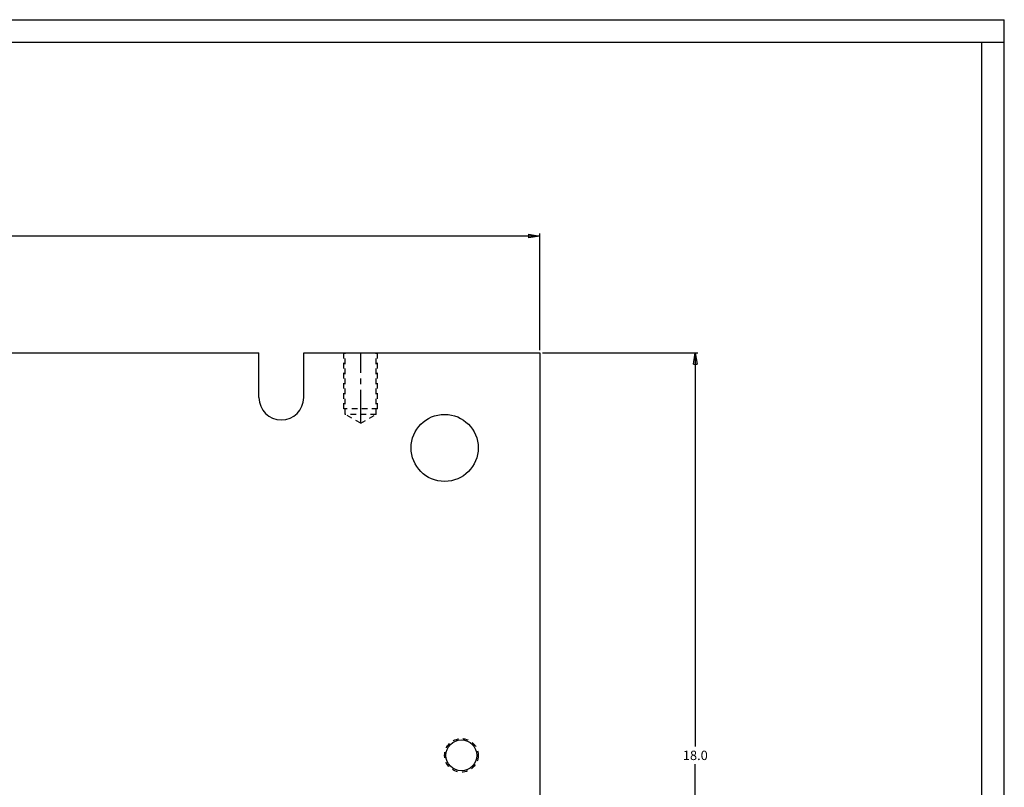
# Model space of a CAD drawing. Units: inches. Extents: x -217.5 to -173.5, y -19.9 to 14.1.
# Drawn here: x -195.5 to -173.5, y -3.1 to 14.1 of the extents above; entities that cross this region are included whole.
import ezdxf

# ---------------------------------------------------------------- set-up
doc = ezdxf.new("R2010")
doc.units = ezdxf.units.IN
doc.header["$MEASUREMENT"] = 0
doc.linetypes.add('CENTER2', pattern=[1.125, 0.75, -0.125, 0.125, -0.125])
doc.linetypes.add('HIDDEN2', pattern=[0.1875, 0.125, -0.0625])
for name, color, linetype in [('DIM.', 7, 'Continuous'), ('LOWER', 4, 'Continuous'), ('upper', 3, 'Continuous')]:
    doc.layers.add(name, color=color, linetype=linetype)
doc.styles.get("Standard").update_dxf_attribs({"font": 'simplex.shx'})
doc.dimstyles.get("Standard").update_dxf_attribs({"dimtxt": 0.18, "dimasz": 0.18, "dimexe": 0.18, "dimexo": 0.0625, "dimgap": 0.09, "dimtad": 0, "dimtih": 1, "dimtoh": 1, "dimdec": 4, "dimzin": 0, "dimdsep": 46, "dimtxsty": 'Standard', "dimcen": 0.09, "dimadec": 0, "dimazin": 0, "dimtfac": 1, "dimtdec": 4, "dimtofl": 0, "dimtmove": 0, "dimatfit": 3, "dimfxl": 0, "dimtolj": 1, "dimtzin": 0, "dimarcsym": 0})

# ---------------------------------------------------------------- blocks, each defined once
blk = doc.blocks.new('_Closed')
at = {"color": 0, "linetype": 'ByBlock', "lineweight": -2}
for p, q in [((-1, 0.167), (0, 0)), ((-1, 0.167), (-1, -0.167)), ((0, 0), (-1, -0.167)), ((0, 0), (-1, 0))]:
    blk.add_line(p, q, dxfattribs=at)
blk = doc.blocks.new('*D8')
at = {"layer": 'Defpoints', "color": 0, "linetype": 'Continuous'}
for p in [(-183.876, 6.625), (-180.4, 6.625), (-183.876, -11.375)]:
    blk.add_point(p, dxfattribs=at)
at = {"layer": 'LOWER', "color": 0, "linetype": 'Continuous', "lineweight": -2}
for p, q in [((-183.814, 6.625), (-180.34, 6.625)), ((-180.4, 6.375), (-180.4, -2.18)), ((-180.4, -11.125), (-180.4, -2.57)), ((-183.814, -11.375), (-180.34, -11.375))]:
    blk.add_line(p, q, dxfattribs=at)
at = {"layer": 'LOWER', "color": 0, "linetype": 'Continuous', "lineweight": -2, "xscale": 0.25, "yscale": 0.25, "zscale": 0.25}
for p, rotation in [((-180.4, 6.625), 90), ((-180.4, -11.375), 270)]:
    blk.add_blockref('_Closed', p, dxfattribs=dict(at, rotation=rotation))
at = {"layer": 'LOWER', "color": 0, "linetype": 'Continuous', "insert": (-180.4, -2.375), "char_height": 0.21, "attachment_point": 5}
blk.add_mtext('\\A1;18.0', dxfattribs=at)
blk = doc.blocks.new('*D9')
at = {"layer": 'Defpoints', "color": 0, "linetype": 'Continuous'}
for p in [(-209.126, 9.237), (-209.126, 6.625), (-183.876, 6.625)]:
    blk.add_point(p, dxfattribs=at)
at = {"layer": 'LOWER', "color": 0, "linetype": 'Continuous', "lineweight": -2}
for p, q in [((-209.126, 6.688), (-209.126, 9.297)), ((-183.876, 6.688), (-183.876, 9.297)), ((-208.876, 9.237), (-196.911, 9.237)), ((-184.126, 9.237), (-196.091, 9.237))]:
    blk.add_line(p, q, dxfattribs=at)
at = {"layer": 'LOWER', "color": 0, "linetype": 'Continuous', "lineweight": -2, "xscale": 0.25, "yscale": 0.25, "zscale": 0.25, "rotation": 180}
blk.add_blockref('_Closed', (-209.126, 9.237), dxfattribs=at)
at = {"layer": 'LOWER', "color": 0, "linetype": 'Continuous', "lineweight": -2, "xscale": 0.25, "yscale": 0.25, "zscale": 0.25}
blk.add_blockref('_Closed', (-183.876, 9.237), dxfattribs=at)
at = {"layer": 'LOWER', "color": 0, "linetype": 'Continuous', "insert": (-196.501, 9.237), "char_height": 0.21, "attachment_point": 5}
blk.add_mtext('\\A1;25.3', dxfattribs=at)

msp = doc.modelspace()

# ---------------------------------------------------------------- linework, layer by layer
for p, q in [((-217.496, 14.075), (-173.496, 14.075)), ((-173.496, -19.925), (-173.496, 14.075)), ((-216.996, 13.575), (-173.496, 13.575)), ((-173.996, -19.425), (-173.996, 13.575)), ((-173.496, -19.925), (-173.496, 13.575))]:
    msp.add_line(p, q)
at = {"layer": 'DIM.', "linetype": 'HIDDEN2'}
msp.add_circle((-185.626, -2.375), 0.375, dxfattribs=at)
at = {"layer": 'DIM.', "linetype": 'Continuous'}
msp.add_circle((-185.626, -2.375), 0.345, dxfattribs=at)
at = {"layer": 'LOWER', "linetype": 'HIDDEN2'}
for p, q in [((-188.251, 5.375), (-188.251, 6.625)), ((-188.221, 5.25), (-188.221, 6.625)), ((-187.531, 5.25), (-187.531, 6.625)), ((-187.501, 5.375), (-187.501, 6.625)), ((-187.501, 5.375), (-188.251, 5.375)), ((-187.531, 5.25), (-188.221, 5.25)), ((-187.876, 5.051), (-188.221, 5.25)), ((-187.876, 5.051), (-187.531, 5.25))]:
    msp.add_line(p, q, dxfattribs=at)
at = {"layer": 'LOWER', "linetype": 'CENTER2'}
msp.add_line((-187.876, 5.051), (-187.876, 6.625), dxfattribs=at)
at = {"layer": 'LOWER', "linetype": 'Continuous'}
msp.add_circle((-186.001, 4.5), 0.75, dxfattribs=at)
at = {"layer": 'upper', "linetype": 'Continuous'}
for p, q in [((-201.109, 6.625), (-190.149, 6.625)), ((-190.149, 5.625), (-190.149, 6.625)), ((-189.149, 5.625), (-189.149, 6.625)), ((-189.149, 6.625), (-183.876, 6.625)), ((-183.876, 6.625), (-183.876, -11.375))]:
    msp.add_line(p, q, dxfattribs=at)
msp.add_arc((-189.649, 5.625), 0.5, 180, 360, dxfattribs=at)

# ---------------------------------------------------------------- dimensions: what is measured, and where the dimension line sits
at = {"layer": 'LOWER', "linetype": 'Continuous'}
dim = msp.add_linear_dim(base=(-209.126001771, 9.237145699), p1=(-183.876001771, 6.625276148), p2=(-209.126001771, 6.625276148), dimstyle='Standard', override={"dimtxt": 0.21, "dimasz": 0.25, "dimexe": 0.06, "dimdec": 1, "dimzin": 4, "dimblk": 'Closed', "dimcen": 0, "dimazin": 2, "dimtdec": 1, "dimldrblk": 'Closed'}, dxfattribs=at)
dim.commit()
dim.dimension.update_dxf_attribs({"geometry": '*D9', "text_midpoint": (-196.501001771, 9.237145699)})
dim = msp.add_linear_dim(base=(-180.4, 6.625), p1=(-183.876, -11.375), p2=(-183.876, 6.625), angle=90, dimstyle='Standard', override={"dimtxt": 0.21, "dimasz": 0.25, "dimexe": 0.06, "dimdec": 1, "dimzin": 4, "dimblk": 'Closed', "dimcen": 0, "dimazin": 2, "dimtdec": 1, "dimldrblk": 'Closed'}, dxfattribs=at)
dim.commit()
dim.dimension.update_dxf_attribs({"geometry": '*D8', "text_midpoint": (-180.4, -2.375)})

doc.saveas('drawing.dxf')
